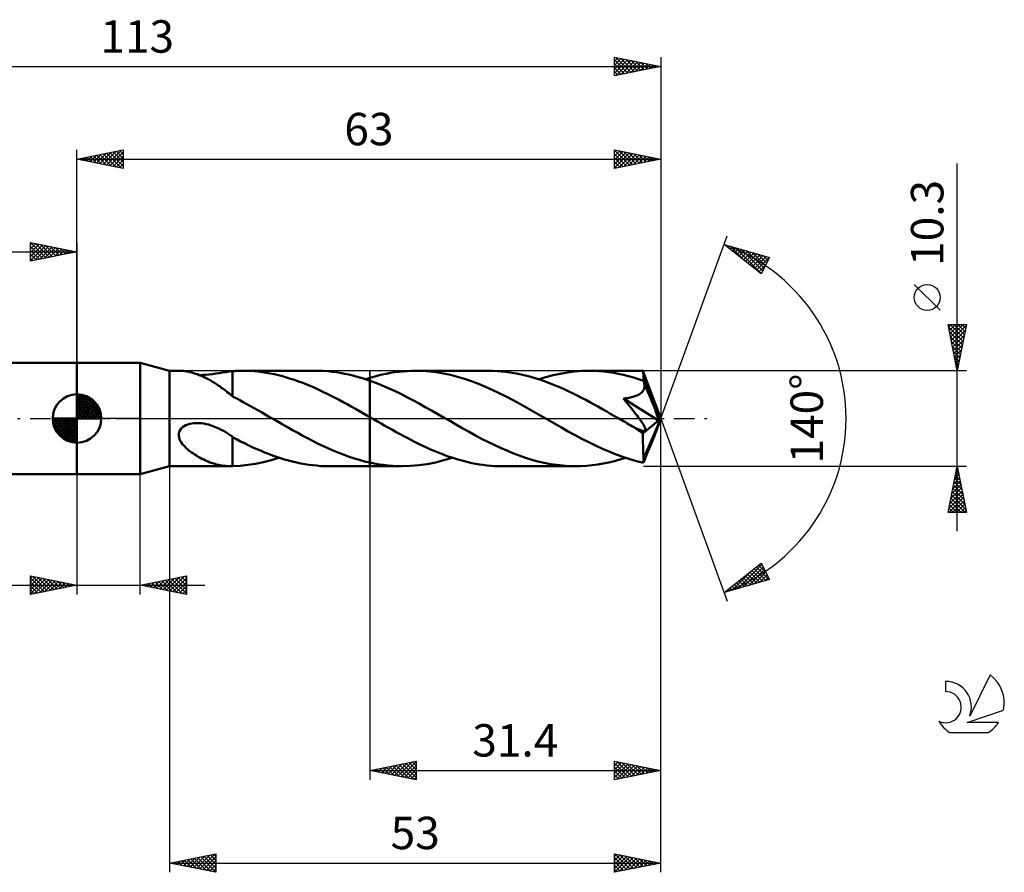
# Model space of a CAD drawing. Units: millimetres. Extents: x -17 to 150, y -49 to 43.
# Drawn here: x 44 to 150, y -49 to 43 of the extents above; entities that cross this region are included whole.
import ezdxf
from ezdxf.enums import TextEntityAlignment as Align

# ---------------------------------------------------------------- set-up
doc = ezdxf.new("R2010")
doc.units = ezdxf.units.MM
doc.header["$LTSCALE"] = 5.45
doc.linetypes.add('LONGDASH_DASH', pattern=[0.85, 0.4, -0.2, 0.05, -0.2])
for name, color, linetype in [('1', 4, 'CONTINUOUS'), ('2', 7, 'CONTINUOUS'), ('4', 2, 'LONGDASH_DASH'), ('CUT', 1, 'CONTINUOUS'), ('NOCUT', 7, 'CONTINUOUS'), ('SK1', 4, 'CONTINUOUS'), ('SK2', 7, 'CONTINUOUS'), ('SK4', 2, 'LONGDASH_DASH'), ('SK6', 5, 'CONTINUOUS')]:
    doc.layers.add(name, color=color, linetype=linetype)
doc.styles.get("Standard").update_dxf_attribs({"font": 'Monospac821 BT'})

msp = doc.modelspace()

# ---------------------------------------------------------------- linework, layer by layer
at = {"layer": '1', "color": 4, "linetype": 'CONTINUOUS', "lineweight": 50}
for p, q in [((50, 6), (56.8, 6)), ((50, -6), (50, 6)), ((60, 5.15), (56.8, 6)), ((56.8, -6), (56.8, 6)), ((60, 5.15), (61.26, 5.15)), ((60, -5.15), (60, 5.15)), ((61.38, 5.15), (61.26, 5.15)), ((61.51, 5.13), (61.38, 5.15)), ((61.66, 5.12), (61.51, 5.13)), ((61.82, 5.09), (61.66, 5.12)), ((62, 5.06), (61.82, 5.09)), ((62.19, 5.01), (62, 5.06)), ((62.38, 4.96), (62.19, 5.01)), ((62.58, 4.9), (62.38, 4.96)), ((62.78, 4.84), (62.58, 4.9)), ((62.99, 4.77), (62.78, 4.84)), ((63.19, 4.69), (62.99, 4.77)), ((63.4, 4.61), (63.19, 4.69)), ((63.21, 4.69), (63.54, 4.7)), ((63.6, 4.52), (63.4, 4.61)), ((63.54, 4.7), (63.88, 4.72)), ((63.81, 4.42), (63.6, 4.52)), ((64.02, 4.32), (63.81, 4.42)), ((63.88, 4.72), (64.24, 4.76)), ((64.22, 4.21), (64.02, 4.32)), ((64.24, 4.76), (64.61, 4.8)), ((64.61, 4.8), (64.97, 4.85)), ((64.97, 4.85), (65.34, 4.91)), ((65.34, 4.91), (65.7, 4.96)), ((65.7, 4.96), (66.06, 5.02)), ((66.06, 5.02), (66.42, 5.06)), ((66.42, 5.06), (66.78, 5.1)), ((66.78, 5.11), (66.95, 5.12)), ((66.78, 2.39), (66.78, 5.11)), ((66.95, 5.12), (67.12, 5.13)), ((67.12, 5.13), (67.3, 5.14)), ((67.3, 5.14), (67.47, 5.15)), ((67.47, 5.15), (67.64, 5.15)), ((67.64, 5.15), (67.82, 5.15)), ((68.25, 5.14), (67.82, 5.15)), ((67.85, 5.15), (75.74, 5.15)), ((68.68, 5.13), (68.25, 5.14)), ((69.11, 5.1), (68.68, 5.13)), ((69.55, 5.06), (69.11, 5.1)), ((69.98, 5), (69.55, 5.06)), ((70.42, 4.94), (69.98, 5)), ((70.86, 4.86), (70.42, 4.94)), ((71.3, 4.77), (70.86, 4.86)), ((71.73, 4.67), (71.3, 4.77)), ((72.17, 4.56), (71.73, 4.67)), ((72.61, 4.44), (72.17, 4.56)), ((73.04, 4.3), (72.61, 4.44)), ((73.48, 4.16), (73.04, 4.3)), ((76.12, 5.15), (75.67, 5.15)), ((76.58, 5.13), (76.12, 5.15)), ((77.04, 5.1), (76.58, 5.13)), ((77.49, 5.05), (77.04, 5.1)), ((77.95, 4.99), (77.49, 5.05)), ((78.41, 4.92), (77.95, 4.99)), ((78.86, 4.84), (78.41, 4.92)), ((79.32, 4.74), (78.86, 4.84)), ((79.77, 4.63), (79.32, 4.74)), ((80.23, 4.51), (79.77, 4.63)), ((80.68, 4.38), (80.23, 4.51)), ((81.14, 4.24), (80.68, 4.38)), ((81.15, 4.24), (81.22, 4.26)), ((81.22, 4.26), (81.3, 4.28)), ((81.3, 4.28), (81.37, 4.31)), ((81.37, 4.31), (81.45, 4.33)), ((81.45, 4.33), (81.52, 4.35)), ((81.52, 4.35), (81.6, 4.38)), ((81.6, 4.38), (82.05, 4.51)), ((81.6, 4.38), (81.6, 4.38)), ((81.6, 4.38), (81.6, 4.38)), ((81.6, 4.38), (81.6, 4.38)), ((81.6, 4.38), (81.6, 4.38)), ((81.6, -5.15), (81.6, 4.38)), ((82.05, 4.51), (82.5, 4.63)), ((82.5, 4.63), (82.95, 4.74)), ((82.95, 4.74), (83.4, 4.83)), ((83.4, 4.83), (83.85, 4.92)), ((83.85, 4.92), (84.3, 4.99)), ((84.3, 4.99), (84.75, 5.05)), ((84.75, 5.05), (85.21, 5.09)), ((85.21, 5.09), (85.65, 5.12)), ((85.65, 5.12), (86.1, 5.14)), ((86.1, 5.14), (86.55, 5.15)), ((87.3, 5.13), (86.55, 5.15)), ((94.43, 5.15), (86.55, 5.15)), ((88.06, 5.08), (87.3, 5.13)), ((88.81, 4.99), (88.06, 5.08)), ((89.56, 4.86), (88.81, 4.99)), ((90.31, 4.7), (89.56, 4.86)), ((91.07, 4.5), (90.31, 4.7)), ((91.82, 4.28), (91.07, 4.5)), ((92.58, 4.02), (91.82, 4.28)), ((94.89, 5.14), (94.43, 5.15)), ((95.35, 5.12), (94.89, 5.14)), ((95.81, 5.09), (95.35, 5.12)), ((96.26, 5.04), (95.81, 5.09)), ((96.71, 4.98), (96.26, 5.04)), ((97.17, 4.91), (96.71, 4.98)), ((97.62, 4.83), (97.17, 4.91)), ((98.08, 4.73), (97.62, 4.83)), ((98.54, 4.62), (98.08, 4.73)), ((98.99, 4.5), (98.54, 4.62)), ((99.45, 4.36), (98.99, 4.5)), ((99.9, 4.22), (99.45, 4.36)), ((99.84, 4.23), (100.61, 4.47)), ((100.61, 4.47), (101.38, 4.68)), ((101.38, 4.68), (102.16, 4.84)), ((102.16, 4.84), (102.93, 4.98)), ((102.93, 4.98), (103.7, 5.07)), ((103.7, 5.07), (104.47, 5.13)), ((104.47, 5.13), (105.25, 5.15)), ((105.78, 5.14), (105.25, 5.15)), ((111.08, 5.15), (105.25, 5.15)), ((106.32, 5.11), (105.78, 5.14)), ((106.85, 5.07), (106.32, 5.11)), ((107.38, 5), (106.85, 5.07)), ((107.92, 4.92), (107.38, 5)), ((108.45, 4.82), (107.92, 4.92)), ((108.98, 4.71), (108.45, 4.82)), ((109.52, 4.57), (108.98, 4.71)), ((110.06, 4.42), (109.52, 4.57)), ((110.59, 4.26), (110.06, 4.42)), ((111.13, 4.07), (110.59, 4.26)), ((111.08, 5.14), (111.08, 5.15)), ((111.08, 5.15), (111.08, 5.15)), ((111.08, 5.15), (111.08, 5.15)), ((111.08, 5.15), (111.08, 5.15)), ((111.08, 5.15), (111.08, 5.15)), ((111.08, 5.15), (111.08, 5.15)), ((111.09, 5.13), (111.08, 5.14)), ((113, 0), (111.08, 5.14)), ((111.09, 5.09), (111.09, 5.13)), ((111.1, 5.05), (111.09, 5.09)), ((111.1, 5), (111.1, 5.05)), ((111.11, 4.93), (111.1, 5)), ((111.11, 4.85), (111.11, 4.93)), ((111.12, 4.77), (111.11, 4.85)), ((111.12, 4.67), (111.12, 4.77)), ((111.13, 4.56), (111.12, 4.67)), ((113, 0), (111.13, 4.56)), ((111.13, 4.07), (111.13, 4.56)), ((64.43, 4.1), (64.22, 4.21)), ((64.63, 3.97), (64.43, 4.1)), ((64.84, 3.85), (64.63, 3.97)), ((65.04, 3.71), (64.84, 3.85)), ((65.24, 3.58), (65.04, 3.71)), ((65.45, 3.44), (65.24, 3.58)), ((65.64, 3.29), (65.45, 3.44)), ((65.84, 3.15), (65.64, 3.29)), ((73.92, 4), (73.48, 4.16)), ((74.36, 3.84), (73.92, 4)), ((74.8, 3.67), (74.36, 3.84)), ((75.24, 3.49), (74.8, 3.67)), ((75.67, 3.3), (75.24, 3.49)), ((76.11, 3.1), (75.67, 3.3)), ((81.6, 4.08), (81.14, 4.24)), ((82.26, 3.84), (81.6, 4.08)), ((81.6, 4.08), (81.6, 4.08)), ((81.6, 4.08), (81.6, 4.08)), ((81.6, 4.08), (81.6, 4.08)), ((81.6, 4.08), (81.6, 4.08)), ((81.6, 0.16), (81.6, 4.08)), ((82.93, 3.57), (82.26, 3.84)), ((83.59, 3.28), (82.93, 3.57)), ((84.25, 2.98), (83.59, 3.28)), ((93.32, 3.74), (92.58, 4.02)), ((94.07, 3.43), (93.32, 3.74)), ((94.82, 3.09), (94.07, 3.43)), ((100.35, 4.06), (99.9, 4.22)), ((100.81, 3.89), (100.35, 4.06)), ((101.26, 3.72), (100.81, 3.89)), ((101.72, 3.53), (101.26, 3.72)), ((102.17, 3.33), (101.72, 3.53)), ((102.63, 3.13), (102.17, 3.33)), ((111.14, 4.05), (111.13, 4.07)), ((111.15, 4.02), (111.14, 4.05)), ((111.16, 4), (111.15, 4.02)), ((111.17, 3.97), (111.16, 4)), ((111.18, 3.95), (111.17, 3.97)), ((111.19, 3.92), (111.18, 3.95)), ((111.2, 3.9), (111.19, 3.92)), ((111.19, 3.16), (111.22, 3.26)), ((111.22, 3.79), (111.2, 3.9)), ((111.62, 2.88), (111.2, 3.9)), ((111.24, 3.68), (111.22, 3.79)), ((111.22, 3.26), (111.24, 3.36)), ((111.25, 3.58), (111.24, 3.68)), ((111.24, 3.36), (111.25, 3.47)), ((111.25, 3.47), (111.25, 3.58)), ((66.03, 3.01), (65.84, 3.15)), ((66.22, 2.86), (66.03, 3.01)), ((66.4, 2.72), (66.22, 2.86)), ((66.59, 2.57), (66.4, 2.72)), ((66.78, 2.43), (66.59, 2.57)), ((66.78, 2.39), (66.78, 2.43)), ((67.17, 2.18), (66.78, 2.39)), ((67.56, 1.97), (67.17, 2.18)), ((76.54, 2.89), (76.11, 3.1)), ((76.98, 2.68), (76.54, 2.89)), ((77.42, 2.46), (76.98, 2.68)), ((77.86, 2.24), (77.42, 2.46)), ((78.3, 2.01), (77.86, 2.24)), ((84.93, 2.66), (84.25, 2.98)), ((85.59, 2.32), (84.93, 2.66)), ((86.26, 1.97), (85.59, 2.32)), ((95.57, 2.74), (94.82, 3.09)), ((96.32, 2.36), (95.57, 2.74)), ((97.06, 1.97), (96.32, 2.36)), ((103.08, 2.92), (102.63, 3.13)), ((103.54, 2.7), (103.08, 2.92)), ((103.99, 2.47), (103.54, 2.7)), ((104.45, 2.24), (103.99, 2.47)), ((104.9, 2), (104.45, 2.24)), ((109.16, 1.92), (108.96, 2.15)), ((112.74, -0.22), (108.96, 2.15)), ((108.96, 2.14), (109.13, 2.17)), ((109.13, 2.17), (109.28, 2.19)), ((109.28, 2.19), (109.43, 2.21)), ((109.43, 2.21), (109.58, 2.24)), ((109.58, 2.24), (109.71, 2.27)), ((109.71, 2.27), (109.84, 2.3)), ((109.84, 2.3), (109.97, 2.33)), ((109.97, 2.33), (110.09, 2.37)), ((110.09, 2.37), (110.2, 2.4)), ((110.2, 2.4), (110.32, 2.45)), ((110.32, 2.45), (110.43, 2.49)), ((110.43, 2.49), (110.55, 2.54)), ((110.55, 2.54), (110.65, 2.6)), ((110.65, 2.6), (110.75, 2.66)), ((110.75, 2.66), (110.85, 2.73)), ((110.85, 2.73), (110.94, 2.8)), ((110.94, 2.8), (111.01, 2.88)), ((111.01, 2.88), (111.08, 2.97)), ((111.08, 2.97), (111.14, 3.06)), ((111.14, 3.06), (111.19, 3.16)), ((111.89, 2.23), (111.62, 2.88)), ((112.07, 1.77), (111.89, 2.23)), ((67.95, 1.76), (67.56, 1.97)), ((68.34, 1.54), (67.95, 1.76)), ((68.73, 1.33), (68.34, 1.54)), ((69.12, 1.11), (68.73, 1.33)), ((69.51, 0.89), (69.12, 1.11)), ((78.73, 1.78), (78.3, 2.01)), ((79.17, 1.54), (78.73, 1.78)), ((79.6, 1.29), (79.17, 1.54)), ((80.04, 1.05), (79.6, 1.29)), ((86.92, 1.61), (86.26, 1.97)), ((87.59, 1.24), (86.92, 1.61)), ((88.27, 0.86), (87.59, 1.24)), ((97.8, 1.57), (97.06, 1.97)), ((98.55, 1.15), (97.8, 1.57)), ((99.3, 0.73), (98.55, 1.15)), ((105.35, 1.75), (104.9, 2)), ((105.81, 1.51), (105.35, 1.75)), ((106.27, 1.25), (105.81, 1.51)), ((106.72, 1), (106.27, 1.25)), ((109.34, 1.69), (109.16, 1.92)), ((109.52, 1.47), (109.34, 1.69)), ((109.7, 1.26), (109.52, 1.47)), ((109.87, 1.05), (109.7, 1.26)), ((112.21, 1.44), (112.07, 1.77)), ((112.31, 1.18), (112.21, 1.44)), ((112.39, 0.97), (112.31, 1.18)), ((69.9, 0.67), (69.51, 0.89)), ((70.29, 0.45), (69.9, 0.67)), ((70.68, 0.22), (70.29, 0.45)), ((71.07, 0), (70.68, 0.22)), ((71.16, -0.05), (71.07, 0)), ((80.48, 0.8), (80.04, 1.05)), ((80.92, 0.55), (80.48, 0.8)), ((81.35, 0.3), (80.92, 0.55)), ((81.4, 0.28), (81.35, 0.3)), ((81.44, 0.25), (81.4, 0.28)), ((81.48, 0.23), (81.44, 0.25)), ((81.52, 0.21), (81.48, 0.23)), ((81.56, 0.18), (81.52, 0.21)), ((81.6, 0.16), (81.56, 0.18)), ((81.6, 0.16), (81.6, 0.16)), ((81.6, 0.16), (81.6, 0.16)), ((81.6, 0.16), (81.6, 0.16)), ((81.6, 0.16), (81.6, 0.16)), ((81.6, 0.16), (81.6, 0.16)), ((81.6, 0.16), (81.6, 0.16)), ((82.01, -0.08), (81.6, 0.16)), ((88.94, 0.47), (88.27, 0.86)), ((89.62, 0.09), (88.94, 0.47)), ((90.29, -0.3), (89.62, 0.09)), ((100.05, 0.3), (99.3, 0.73)), ((100.78, -0.12), (100.05, 0.3)), ((107.17, 0.74), (106.72, 1)), ((107.62, 0.48), (107.17, 0.74)), ((108.07, 0.22), (107.62, 0.48)), ((108.53, -0.04), (108.07, 0.22)), ((110.03, 0.85), (109.87, 1.05)), ((110.18, 0.66), (110.03, 0.85)), ((110.32, 0.48), (110.18, 0.66)), ((110.45, 0.31), (110.32, 0.48)), ((110.57, 0.15), (110.45, 0.31)), ((110.68, 0), (110.57, 0.15)), ((110.78, -0.14), (110.68, 0)), ((111.13, -4.35), (113, 0)), ((112.46, 0.81), (112.39, 0.97)), ((112.43, 0.8), (112.46, 0.81)), ((112.53, 0.55), (112.43, 0.8)), ((113, 0), (112.43, 0.8)), ((113, 0), (112.46, 0.81)), ((112.46, -1.49), (113, 0)), ((112.59, 0.36), (112.53, 0.55)), ((112.64, 0.21), (112.59, 0.36)), ((112.68, 0.08), (112.64, 0.21)), ((112.71, -0.03), (112.68, 0.08)), ((61.24, -1.09), (61.39, -0.95)), ((61.39, -0.95), (61.56, -0.83)), ((61.56, -0.83), (61.75, -0.72)), ((61.75, -0.72), (61.95, -0.64)), ((61.95, -0.64), (62.16, -0.58)), ((62.16, -0.58), (62.38, -0.53)), ((62.38, -0.53), (62.62, -0.5)), ((62.62, -0.5), (62.88, -0.49)), ((63.15, -0.49), (62.88, -0.49)), ((63.41, -0.51), (63.15, -0.49)), ((63.68, -0.55), (63.41, -0.51)), ((63.94, -0.6), (63.68, -0.55)), ((64.2, -0.66), (63.94, -0.6)), ((64.48, -0.75), (64.2, -0.66)), ((64.75, -0.85), (64.48, -0.75)), ((65.02, -0.96), (64.75, -0.85)), ((65.29, -1.08), (65.02, -0.96)), ((71.24, -0.1), (71.16, -0.05)), ((71.33, -0.15), (71.24, -0.1)), ((71.42, -0.2), (71.33, -0.15)), ((71.5, -0.25), (71.42, -0.2)), ((71.59, -0.3), (71.5, -0.25)), ((72.14, -0.62), (71.59, -0.3)), ((72.7, -0.94), (72.14, -0.62)), ((73.26, -1.25), (72.7, -0.94)), ((82.42, -0.31), (82.01, -0.08)), ((82.82, -0.55), (82.42, -0.31)), ((83.23, -0.78), (82.82, -0.55)), ((83.64, -1.01), (83.23, -0.78)), ((84.05, -1.24), (83.64, -1.01)), ((90.96, -0.69), (90.29, -0.3)), ((91.64, -1.07), (90.96, -0.69)), ((101.52, -0.55), (100.78, -0.12)), ((102.27, -0.97), (101.52, -0.55)), ((103.01, -1.39), (102.27, -0.97)), ((108.99, -0.3), (108.53, -0.04)), ((109.18, -0.41), (108.99, -0.3)), ((109.38, -0.53), (109.18, -0.41)), ((109.57, -0.64), (109.38, -0.53)), ((109.77, -0.75), (109.57, -0.64)), ((109.96, -0.86), (109.77, -0.75)), ((110.16, -0.97), (109.96, -0.86)), ((110.26, -1.03), (110.16, -0.97)), ((110.37, -1.08), (110.26, -1.03)), ((110.88, -0.27), (110.78, -0.14)), ((110.96, -0.4), (110.88, -0.27)), ((111.04, -0.51), (110.96, -0.4)), ((111.11, -0.62), (111.04, -0.51)), ((111.06, -1.61), (112.74, -0.22)), ((111.16, -0.72), (111.11, -0.62)), ((111.21, -0.81), (111.16, -0.72)), ((111.26, -0.9), (111.21, -0.81)), ((111.29, -0.97), (111.26, -0.9)), ((111.32, -1.05), (111.29, -0.97)), ((111.34, -1.12), (111.32, -1.05)), ((112.73, -0.13), (112.71, -0.03)), ((112.74, -0.22), (112.73, -0.13)), ((60.98, -1.84), (60.99, -1.64)), ((61.01, -2.03), (60.98, -1.84)), ((60.99, -1.64), (61.03, -1.44)), ((61.07, -2.22), (61.01, -2.03)), ((61.03, -1.44), (61.12, -1.26)), ((61.12, -1.26), (61.24, -1.09)), ((65.55, -1.21), (65.29, -1.08)), ((65.8, -1.34), (65.55, -1.21)), ((66.05, -1.49), (65.8, -1.34)), ((66.3, -1.64), (66.05, -1.49)), ((66.54, -1.8), (66.3, -1.64)), ((66.78, -1.96), (66.54, -1.8)), ((66.78, -2.02), (66.78, -1.96)), ((67.2, -2.24), (66.78, -2.02)), ((66.78, -2.09), (66.78, -2.02)), ((66.78, -2.18), (66.78, -2.09)), ((73.82, -1.56), (73.26, -1.25)), ((74.38, -1.86), (73.82, -1.56)), ((74.93, -2.16), (74.38, -1.86)), ((84.46, -1.47), (84.05, -1.24)), ((84.87, -1.69), (84.46, -1.47)), ((85.28, -1.92), (84.87, -1.69)), ((85.69, -2.13), (85.28, -1.92)), ((92.32, -1.45), (91.64, -1.07)), ((92.99, -1.82), (92.32, -1.45)), ((93.66, -2.18), (92.99, -1.82)), ((103.75, -1.79), (103.01, -1.39)), ((104.48, -2.19), (103.75, -1.79)), ((110.46, -1.12), (110.37, -1.08)), ((110.56, -1.16), (110.46, -1.12)), ((110.65, -1.2), (110.56, -1.16)), ((110.74, -1.24), (110.65, -1.2)), ((110.83, -1.27), (110.74, -1.24)), ((110.92, -1.3), (110.83, -1.27)), ((111, -1.32), (110.92, -1.3)), ((111.08, -1.34), (111, -1.32)), ((111.07, -2.08), (111.06, -1.61)), ((111.08, -2.54), (111.07, -2.08)), ((111.15, -1.34), (111.08, -1.34)), ((111.15, -1.34), (111.22, -1.34)), ((111.22, -1.34), (111.27, -1.32)), ((111.27, -1.32), (111.31, -1.29)), ((111.31, -1.29), (111.33, -1.24)), ((111.33, -1.24), (111.34, -1.18)), ((111.34, -1.18), (111.34, -1.12)), ((112.21, -2.13), (112.31, -1.87)), ((112.31, -1.87), (112.39, -1.66)), ((112.39, -1.66), (112.46, -1.49)), ((61.15, -2.4), (61.07, -2.22)), ((61.25, -2.57), (61.15, -2.4)), ((61.36, -2.72), (61.25, -2.57)), ((61.49, -2.88), (61.36, -2.72)), ((61.63, -3.03), (61.49, -2.88)), ((61.78, -3.19), (61.63, -3.03)), ((61.95, -3.34), (61.78, -3.19)), ((66.78, -2.27), (66.78, -2.18)), ((66.78, -2.37), (66.78, -2.27)), ((66.78, -2.47), (66.78, -2.37)), ((66.78, -2.58), (66.78, -2.47)), ((66.78, -2.58), (66.78, -2.58)), ((66.78, -2.58), (66.78, -2.58)), ((66.78, -2.58), (66.78, -2.58)), ((66.78, -2.58), (66.78, -2.58)), ((66.78, -2.58), (66.78, -2.58)), ((66.78, -2.69), (66.78, -2.58)), ((66.78, -2.8), (66.78, -2.69)), ((66.78, -2.91), (66.78, -2.8)), ((66.78, -3.03), (66.78, -2.91)), ((66.78, -3.16), (66.78, -3.03)), ((66.78, -3.29), (66.78, -3.16)), ((67.63, -2.47), (67.2, -2.24)), ((68.06, -2.68), (67.63, -2.47)), ((68.49, -2.89), (68.06, -2.68)), ((68.92, -3.09), (68.49, -2.89)), ((69.35, -3.29), (68.92, -3.09)), ((75.48, -2.45), (74.93, -2.16)), ((76.04, -2.72), (75.48, -2.45)), ((76.59, -2.99), (76.04, -2.72)), ((77.15, -3.25), (76.59, -2.99)), ((86.1, -2.35), (85.69, -2.13)), ((86.51, -2.55), (86.1, -2.35)), ((86.91, -2.76), (86.51, -2.55)), ((87.32, -2.95), (86.91, -2.76)), ((87.73, -3.14), (87.32, -2.95)), ((88.14, -3.33), (87.73, -3.14)), ((94.34, -2.53), (93.66, -2.18)), ((95.02, -2.86), (94.34, -2.53)), ((95.69, -3.17), (95.02, -2.86)), ((96.37, -3.47), (95.69, -3.17)), ((105.22, -2.56), (104.48, -2.19)), ((105.96, -2.92), (105.22, -2.56)), ((106.7, -3.26), (105.96, -2.92)), ((111.09, -2.97), (111.08, -2.54)), ((111.1, -3.37), (111.09, -2.97)), ((111.62, -3.57), (111.89, -2.92)), ((111.89, -2.92), (112.07, -2.47)), ((112.07, -2.47), (112.21, -2.13)), ((62.12, -3.48), (61.95, -3.34)), ((62.31, -3.62), (62.12, -3.48)), ((62.5, -3.76), (62.31, -3.62)), ((62.7, -3.89), (62.5, -3.76)), ((62.89, -4.01), (62.7, -3.89)), ((63.09, -4.13), (62.89, -4.01)), ((63.29, -4.24), (63.09, -4.13)), ((63.48, -4.34), (63.29, -4.24)), ((66.78, -3.42), (66.78, -3.29)), ((66.78, -3.55), (66.78, -3.42)), ((66.78, -3.69), (66.78, -3.55)), ((66.78, -3.82), (66.78, -3.69)), ((66.78, -3.97), (66.78, -3.82)), ((66.78, -4.11), (66.78, -3.97)), ((66.78, -4.25), (66.78, -4.11)), ((69.79, -3.47), (69.35, -3.29)), ((70.22, -3.66), (69.79, -3.47)), ((70.66, -3.83), (70.22, -3.66)), ((71.1, -3.99), (70.66, -3.83)), ((70.96, -4.49), (71.79, -4.23)), ((71.53, -4.15), (71.1, -3.99)), ((71.97, -4.29), (71.53, -4.15)), ((77.71, -3.49), (77.15, -3.25)), ((78.27, -3.72), (77.71, -3.49)), ((78.82, -3.93), (78.27, -3.72)), ((79.37, -4.13), (78.82, -3.93)), ((79.93, -4.31), (79.37, -4.13)), ((88.55, -3.5), (88.14, -3.33)), ((88.96, -3.67), (88.55, -3.5)), ((89.36, -3.83), (88.96, -3.67)), ((89.77, -3.98), (89.36, -3.83)), ((89.59, -4.51), (90.49, -4.24)), ((90.17, -4.13), (89.77, -3.98)), ((90.58, -4.26), (90.17, -4.13)), ((97.04, -3.75), (96.37, -3.47)), ((97.71, -4.01), (97.04, -3.75)), ((98.39, -4.24), (97.71, -4.01)), ((99.07, -4.45), (98.39, -4.24)), ((107.43, -3.58), (106.7, -3.26)), ((108.17, -3.87), (107.43, -3.58)), ((108.91, -4.14), (108.17, -3.87)), ((108.59, -4.42), (109.19, -4.23)), ((109.65, -4.38), (108.91, -4.14)), ((111.11, -3.74), (111.1, -3.37)), ((111.12, -4.07), (111.11, -3.74)), ((111.13, -4.35), (111.12, -4.07)), ((111.2, -4.59), (111.62, -3.57)), ((56.8, -6), (60, -5.15)), ((60, -5.15), (66.59, -5.15)), ((63.68, -4.44), (63.48, -4.34)), ((63.88, -4.53), (63.68, -4.44)), ((64.08, -4.62), (63.88, -4.53)), ((64.28, -4.7), (64.08, -4.62)), ((64.48, -4.77), (64.28, -4.7)), ((64.67, -4.84), (64.48, -4.77)), ((64.87, -4.9), (64.67, -4.84)), ((65.07, -4.95), (64.87, -4.9)), ((65.26, -5), (65.07, -4.95)), ((65.46, -5.04), (65.26, -5)), ((65.64, -5.08), (65.46, -5.04)), ((65.83, -5.1), (65.64, -5.08)), ((66.02, -5.12), (65.83, -5.1)), ((66.2, -5.14), (66.02, -5.12)), ((66.38, -5.15), (66.2, -5.14)), ((66.56, -5.15), (66.38, -5.15)), ((66.59, -5.15), (66.56, -5.15)), ((66.59, -5.15), (66.63, -5.15)), ((66.63, -5.15), (66.67, -5.15)), ((66.67, -5.15), (66.7, -5.15)), ((66.7, -5.15), (66.74, -5.15)), ((66.74, -5.15), (66.78, -5.15)), ((66.78, -4.4), (66.78, -4.25)), ((66.78, -4.55), (66.78, -4.4)), ((66.78, -4.7), (66.78, -4.55)), ((66.78, -4.85), (66.78, -4.7)), ((66.78, -5), (66.78, -4.85)), ((66.78, -5.15), (66.78, -5)), ((66.78, -5.15), (67.61, -5.1)), ((67.61, -5.1), (68.44, -5.01)), ((68.44, -5.01), (69.28, -4.88)), ((69.28, -4.88), (70.12, -4.71)), ((70.12, -4.71), (70.96, -4.49)), ((72.4, -4.42), (71.97, -4.29)), ((72.84, -4.55), (72.4, -4.42)), ((73.27, -4.66), (72.84, -4.55)), ((73.71, -4.76), (73.27, -4.66)), ((74.15, -4.85), (73.71, -4.76)), ((74.59, -4.93), (74.15, -4.85)), ((75.02, -5), (74.59, -4.93)), ((75.46, -5.05), (75.02, -5)), ((75.89, -5.09), (75.46, -5.05)), ((76.33, -5.13), (75.89, -5.09)), ((76.76, -5.14), (76.33, -5.13)), ((77.2, -5.15), (76.76, -5.14)), ((77.2, -5.15), (81.6, -5.15)), ((80.48, -4.48), (79.93, -4.31)), ((81.04, -4.63), (80.48, -4.48)), ((81.6, -4.76), (81.04, -4.63)), ((81.6, -4.76), (81.6, -4.76)), ((81.6, -4.76), (81.6, -4.76)), ((81.6, -4.76), (81.6, -4.76)), ((81.6, -4.76), (81.6, -4.76)), ((81.6, -4.76), (81.6, -4.76)), ((81.6, -4.76), (81.6, -4.76)), ((82.1, -4.86), (81.6, -4.76)), ((81.6, -5.15), (81.6, -4.76)), ((81.6, -5.15), (81.6, -5.15)), ((81.6, -5.15), (85.09, -5.15)), ((82.6, -4.95), (82.1, -4.86)), ((83.09, -5.02), (82.6, -4.95)), ((83.59, -5.08), (83.09, -5.02)), ((84.09, -5.12), (83.59, -5.08)), ((84.59, -5.14), (84.09, -5.12)), ((85.09, -5.15), (84.59, -5.14)), ((85.09, -5.15), (85.99, -5.12)), ((85.99, -5.12), (86.89, -5.05)), ((86.89, -5.05), (87.79, -4.92)), ((87.79, -4.92), (88.69, -4.74)), ((88.69, -4.74), (89.59, -4.51)), ((90.99, -4.39), (90.58, -4.26)), ((91.4, -4.51), (90.99, -4.39)), ((91.81, -4.62), (91.4, -4.51)), ((92.22, -4.72), (91.81, -4.62)), ((92.62, -4.81), (92.22, -4.72)), ((93.03, -4.89), (92.62, -4.81)), ((93.44, -4.96), (93.03, -4.89)), ((93.85, -5.02), (93.44, -4.96)), ((94.25, -5.06), (93.85, -5.02)), ((94.66, -5.1), (94.25, -5.06)), ((95.07, -5.13), (94.66, -5.1)), ((95.49, -5.14), (95.07, -5.13)), ((95.9, -5.15), (95.49, -5.14)), ((95.9, -5.15), (103.79, -5.15)), ((99.75, -4.63), (99.07, -4.45)), ((100.42, -4.79), (99.75, -4.63)), ((101.09, -4.92), (100.42, -4.79)), ((101.77, -5.02), (101.09, -4.92)), ((102.44, -5.09), (101.77, -5.02)), ((103.12, -5.14), (102.44, -5.09)), ((103.79, -5.15), (103.12, -5.14)), ((103.79, -5.15), (104.39, -5.14)), ((104.39, -5.14), (104.99, -5.1)), ((104.99, -5.1), (105.6, -5.04)), ((105.6, -5.04), (106.2, -4.96)), ((106.2, -4.96), (106.8, -4.86)), ((106.8, -4.86), (107.39, -4.74)), ((107.39, -4.74), (107.99, -4.59)), ((107.99, -4.59), (108.59, -4.42)), ((110.39, -4.59), (109.65, -4.38)), ((111.13, -4.77), (110.39, -4.59)), ((111.13, -4.77), (111.13, -4.35)), ((111.13, -4.77), (111.14, -4.74)), ((111.14, -4.74), (111.15, -4.72)), ((111.15, -4.72), (111.16, -4.69)), ((111.16, -4.69), (111.17, -4.67)), ((111.17, -4.67), (111.18, -4.64)), ((111.18, -4.64), (111.19, -4.62)), ((111.19, -4.62), (111.2, -4.59)), ((50, -6), (56.8, -6))]:
    msp.add_line(p, q, dxfattribs=at)
msp.add_ellipse((113, 0), major_axis=(-7.28, 4.73), ratio=0.278612, start_param=1.355996, end_param=1.484848, dxfattribs=at)
at = {"layer": '2', "color": 7, "linetype": 'CONTINUOUS', "lineweight": 25}
for p, q in [((50, 6), (50, 29)), ((50, 28), (55, 29)), ((52.47, 27.51), (53.71, 28.74)), ((52.83, 27.43), (54.24, 28.85)), ((53.18, 27.36), (54.77, 28.95)), ((53.53, 27.29), (55, 28.76)), ((53.54, 28.71), (55, 27.24)), ((53.89, 28.78), (55, 27.67)), ((54.24, 28.85), (55, 28.09)), ((54.6, 28.92), (55, 28.52)), ((54.95, 28.99), (55, 28.94)), ((55, 29), (55, 27)), ((108, 27), (108, 29)), ((108, 29), (113, 28)), ((108, 28.97), (109.65, 27.33)), ((108, 28.75), (108.21, 28.96)), ((108, 28.32), (108.57, 28.89)), ((108, 27.9), (108.92, 28.82)), ((108, 27.47), (109.27, 28.75)), ((108.5, 28.9), (110, 27.4)), ((109.03, 28.79), (110.35, 27.47)), ((113, 29), (113, 0)), ((50, 28), (113, 28)), ((55, 27), (50, 28)), ((50, 28), (50, 28)), ((50.35, 27.93), (50.53, 28.11)), ((50.35, 28.07), (50.53, 27.89)), ((50.71, 27.86), (51.06, 28.21)), ((50.71, 28.14), (51.06, 27.79)), ((51.06, 27.79), (51.59, 28.32)), ((51.06, 28.21), (51.59, 27.68)), ((51.41, 27.72), (52.12, 28.42)), ((51.42, 28.28), (52.12, 27.58)), ((51.77, 27.65), (52.65, 28.53)), ((51.77, 28.35), (52.65, 27.47)), ((52.12, 27.58), (53.18, 28.64)), ((52.12, 28.42), (53.18, 27.36)), ((52.48, 28.5), (53.71, 27.26)), ((52.83, 28.57), (54.24, 27.15)), ((53.18, 28.64), (54.77, 27.05)), ((53.89, 27.22), (55, 28.33)), ((54.24, 27.15), (55, 27.91)), ((108, 27.05), (109.63, 28.67)), ((108, 28.55), (109.29, 27.26)), ((108, 28.13), (108.94, 27.19)), ((113, 28), (108, 27)), ((108, 27.7), (108.58, 27.12)), ((108.47, 27.09), (109.98, 28.6)), ((109, 27.2), (110.33, 28.53)), ((109.53, 27.31), (110.69, 28.46)), ((109.56, 28.69), (110.71, 27.54)), ((110.06, 27.41), (111.04, 28.39)), ((110.09, 28.58), (111.06, 27.61)), ((110.59, 27.52), (111.39, 28.32)), ((110.62, 28.48), (111.41, 27.68)), ((111.12, 27.62), (111.75, 28.25)), ((111.15, 28.37), (111.77, 27.75)), ((111.65, 27.73), (112.1, 28.18)), ((111.68, 28.26), (112.12, 27.82)), ((112.18, 27.84), (112.45, 28.11)), ((112.21, 28.16), (112.47, 27.89)), ((112.71, 27.94), (112.81, 28.04)), ((112.74, 28.05), (112.83, 27.97)), ((54.6, 27.08), (55, 27.49)), ((54.95, 27.01), (55, 27.06)), ((108, 27.28), (108.23, 27.05)), ((145, -12.15), (145, 27.55)), ((113, 0), (120.18, 19.73)), ((119.84, 18.79), (124.75, 17.4)), ((123.83, 15.62), (119.84, 18.79)), ((119.89, 18.78), (120.02, 18.65)), ((120.02, 18.65), (120.1, 18.72)), ((120.26, 18.46), (120.43, 18.63)), ((120.48, 18.61), (122.09, 17)), ((120.5, 18.27), (120.76, 18.53)), ((120.73, 18.08), (121.09, 18.44)), ((120.97, 17.9), (121.42, 18.35)), ((121.08, 18.44), (123.85, 15.67)), ((121.21, 17.71), (121.75, 18.25)), ((121.44, 17.52), (122.08, 18.16)), ((121.67, 18.27), (124, 15.95)), ((122.26, 18.11), (124.14, 16.23)), ((121.68, 17.33), (122.41, 18.06)), ((121.92, 17.14), (122.74, 17.97)), ((122.15, 16.96), (123.07, 17.88)), ((122.39, 16.77), (123.4, 17.78)), ((122.62, 16.58), (123.73, 17.69)), ((122.86, 17.94), (124.29, 16.51)), ((122.86, 16.39), (124.06, 17.59)), ((123.1, 16.2), (124.39, 17.5)), ((123.33, 16.02), (124.72, 17.41)), ((123.45, 17.77), (124.43, 16.79)), ((124.75, 17.4), (123.83, 15.62)), ((124.04, 17.6), (124.57, 17.07)), ((124.63, 17.43), (124.72, 17.35)), ((123.57, 15.83), (124.33, 16.59)), ((123.81, 15.64), (123.88, 15.72)), ((143.15, 11.68), (140.35, 14.47)), ((145, 5.15), (144, 10.15)), ((144, 10.15), (146, 10.15)), ((144.05, 9.89), (145.63, 8.31)), ((144.06, 9.84), (144.37, 10.15)), ((144.13, 9.48), (144.8, 10.15)), ((144.2, 9.13), (145.22, 10.15)), ((144.22, 10.15), (145.7, 8.67)), ((144.27, 8.78), (145.65, 10.15)), ((144.35, 8.42), (145.98, 10.06)), ((144.64, 10.15), (145.77, 9.02)), ((146, 10.15), (145, 5.15)), ((145.07, 10.15), (145.84, 9.37)), ((145.49, 10.15), (145.92, 9.73)), ((145.92, 10.15), (145.99, 10.08)), ((144.16, 9.36), (145.56, 7.96)), ((144.26, 8.83), (145.49, 7.61)), ((144.42, 8.07), (145.88, 9.53)), ((144.49, 7.72), (145.77, 9)), ((144.37, 8.3), (145.42, 7.25)), ((144.48, 7.77), (145.35, 6.9)), ((144.56, 7.36), (145.66, 8.47)), ((144.63, 7.01), (145.56, 7.94)), ((144.58, 7.24), (145.28, 6.54)), ((144.69, 6.71), (145.21, 6.19)), ((144.7, 6.66), (145.45, 7.41)), ((144.77, 6.3), (145.35, 6.88)), ((144.79, 6.18), (145.14, 5.84)), ((144.84, 5.95), (145.24, 6.35)), ((144.9, 5.65), (145.07, 5.48)), ((144.91, 5.6), (145.13, 5.82)), ((146, 5.15), (111.13, 5.15)), ((144.98, 5.24), (145.03, 5.29)), ((113, -39), (113, 0)), ((113, -49), (113, 0)), ((113, 0), (120.18, -19.73)), ((60, -5.15), (60, -49)), ((81.6, -5.15), (81.6, -39)), ((111.13, -5.15), (146, -5.15)), ((144, -10.15), (145, -5.15)), ((145, -5.15), (146, -10.15)), ((50, -6), (50, -19)), ((56.8, -19), (56.8, -6)), ((144.73, -6.52), (145.18, -6.06)), ((144.8, -6.13), (145.29, -6.62)), ((144.83, -5.99), (145.11, -5.71)), ((144.87, -5.78), (145.19, -6.09)), ((144.94, -5.46), (145.04, -5.36)), ((144.94, -5.43), (145.08, -5.56)), ((144.41, -8.11), (145.4, -7.13)), ((144.51, -7.58), (145.32, -6.77)), ((144.59, -7.19), (145.61, -8.21)), ((144.62, -7.05), (145.25, -6.42)), ((144.66, -6.84), (145.51, -7.68)), ((144.73, -6.49), (145.4, -7.15)), ((144.09, -9.7), (145.61, -8.19)), ((144.2, -9.17), (145.54, -7.83)), ((144.3, -8.64), (145.47, -7.48)), ((144.38, -8.25), (145.93, -9.81)), ((144.45, -7.9), (145.83, -9.28)), ((144.52, -7.55), (145.72, -8.74)), ((144.07, -10.15), (145.68, -8.54)), ((144.17, -9.31), (145, -10.15)), ((144.24, -8.96), (145.43, -10.15)), ((144.31, -8.61), (145.85, -10.15)), ((144.49, -10.15), (145.75, -8.89)), ((144.92, -10.15), (145.82, -9.25)), ((146, -10.15), (144, -10.15)), ((144.03, -10.02), (144.15, -10.15)), ((144.1, -9.67), (144.58, -10.15)), ((145.34, -10.15), (145.89, -9.6)), ((145.76, -10.15), (145.96, -9.95)), ((119.84, -18.79), (123.83, -15.62)), ((121.27, -18.39), (123.9, -15.76)), ((123.55, -15.85), (124.37, -16.67)), ((123.78, -15.66), (123.92, -15.8)), ((123.83, -15.62), (124.75, -17.4)), ((45, -19), (45, -17)), ((45, -17), (50, -18)), ((56.8, -18), (61.8, -17)), ((61.8, -17), (61.8, -19)), ((120.68, -18.56), (122.77, -16.47)), ((121.86, -18.22), (124.05, -16.04)), ((122.13, -16.97), (123.04, -17.88)), ((122.36, -16.79), (123.37, -17.79)), ((122.46, -18.05), (124.19, -16.32)), ((122.6, -16.6), (123.7, -17.7)), ((122.84, -16.41), (124.03, -17.6)), ((123.05, -17.88), (124.33, -16.6)), ((123.07, -16.22), (124.36, -17.51)), ((123.31, -16.03), (124.69, -17.41)), ((123.64, -17.71), (124.48, -16.88)), ((34.08, -18), (63.8, -18)), ((45, -17.22), (45.19, -17.04)), ((45, -17.65), (45.54, -17.11)), ((45, -18.07), (45.89, -17.18)), ((45, -17.22), (46.48, -18.7)), ((45, -18.5), (46.25, -17.25)), ((45, -18.92), (46.6, -17.32)), ((45, -17.65), (46.13, -18.77)), ((50, -18), (45, -19)), ((45.25, -17.05), (46.83, -18.63)), ((45.43, -18.91), (46.95, -17.39)), ((45.78, -17.16), (47.19, -18.56)), ((45.96, -18.81), (47.31, -17.46)), ((46.31, -17.26), (47.54, -18.49)), ((46.49, -18.7), (47.66, -17.53)), ((46.84, -17.37), (47.89, -18.42)), ((47.02, -18.6), (48.02, -17.6)), ((47.37, -17.47), (48.25, -18.35)), ((47.55, -18.49), (48.37, -17.67)), ((47.9, -17.58), (48.6, -18.28)), ((48.08, -18.38), (48.72, -17.74)), ((48.43, -17.69), (48.95, -18.21)), ((48.61, -18.28), (49.08, -17.82)), ((48.96, -17.79), (49.31, -18.14)), ((49.14, -18.17), (49.43, -17.89)), ((49.49, -17.9), (49.66, -18.07)), ((49.67, -18.07), (49.78, -17.96)), ((61.8, -19), (56.8, -18)), ((57.03, -17.95), (57.14, -18.07)), ((57.15, -18.07), (57.32, -17.9)), ((57.38, -17.88), (57.67, -18.17)), ((57.5, -18.14), (57.85, -17.79)), ((57.73, -17.81), (58.2, -18.28)), ((57.86, -18.21), (58.38, -17.68)), ((58.09, -17.74), (58.73, -18.39)), ((58.21, -18.28), (58.91, -17.58)), ((58.44, -17.67), (59.26, -18.49)), ((58.56, -18.35), (59.44, -17.47)), ((58.79, -17.6), (59.79, -18.6)), ((58.92, -18.42), (59.97, -17.37)), ((59.15, -17.53), (60.32, -18.7)), ((59.27, -18.49), (60.5, -17.26)), ((59.5, -17.46), (60.85, -18.81)), ((59.62, -18.56), (61.03, -17.15)), ((59.85, -17.39), (61.38, -18.92)), ((59.98, -18.64), (61.56, -17.05)), ((60.21, -17.32), (61.8, -18.91)), ((60.33, -18.71), (61.8, -17.24)), ((60.56, -17.25), (61.8, -18.49)), ((60.68, -18.78), (61.8, -17.66)), ((60.92, -17.18), (61.8, -18.06)), ((61.27, -17.11), (61.8, -17.64)), ((61.62, -17.04), (61.8, -17.21)), ((124.75, -17.4), (119.84, -18.79)), ((120.95, -17.91), (121.39, -18.35)), ((121.18, -17.73), (121.72, -18.26)), ((121.42, -17.54), (122.05, -18.17)), ((121.66, -17.35), (122.38, -18.07)), ((121.89, -17.16), (122.71, -17.98)), ((124.23, -17.54), (124.62, -17.16)), ((45, -18.07), (45.77, -18.85)), ((45, -18.5), (45.42, -18.92)), ((45, -18.92), (45.07, -18.99)), ((61.04, -18.85), (61.8, -18.08)), ((61.39, -18.92), (61.8, -18.51)), ((61.74, -18.99), (61.8, -18.93)), ((120, -18.67), (120.07, -18.73)), ((120.09, -18.72), (120.7, -18.11)), ((120.24, -18.48), (120.4, -18.64)), ((120.47, -18.29), (120.73, -18.54)), ((120.71, -18.1), (121.06, -18.45)), ((81.6, -38), (86.6, -37)), ((84.63, -38.61), (86.15, -37.09)), ((84.99, -38.68), (86.6, -37.06)), ((85.83, -37.15), (86.6, -37.93)), ((86.18, -37.08), (86.6, -37.5)), ((86.53, -37.01), (86.6, -37.08)), ((86.6, -37), (86.6, -39)), ((108, -39), (108, -37)), ((108, -37), (113, -38)), ((108, -37.07), (108.06, -37.01)), ((108, -37.49), (108.41, -37.08)), ((108, -37.92), (108.76, -37.15)), ((108.27, -37.05), (109.84, -38.63)), ((108.8, -37.16), (110.2, -38.56)), ((81.6, -38), (113, -38)), ((86.6, -39), (81.6, -38)), ((81.8, -38.04), (81.91, -37.94)), ((81.94, -37.93), (82.11, -38.1)), ((82.16, -38.11), (82.44, -37.83)), ((82.29, -37.86), (82.64, -38.21)), ((82.51, -38.18), (82.97, -37.73)), ((82.64, -37.79), (83.17, -38.31)), ((82.87, -38.25), (83.5, -37.62)), ((83, -37.72), (83.7, -38.42)), ((83.22, -38.32), (84.03, -37.51)), ((83.35, -37.65), (84.23, -38.53)), ((83.57, -38.39), (84.56, -37.41)), ((83.71, -37.58), (84.76, -38.63)), ((83.93, -38.47), (85.09, -37.3)), ((84.06, -37.51), (85.29, -38.74)), ((84.28, -38.54), (85.62, -37.2)), ((84.41, -37.44), (85.82, -38.84)), ((84.77, -37.37), (86.35, -38.95)), ((85.12, -37.3), (86.6, -38.78)), ((85.34, -38.75), (86.6, -37.49)), ((85.47, -37.23), (86.6, -38.35)), ((85.69, -38.82), (86.6, -37.91)), ((108, -37.21), (109.49, -38.7)), ((108, -38.34), (109.12, -37.22)), ((108, -38.77), (109.47, -37.29)), ((108, -37.64), (109.14, -38.77)), ((113, -38), (108, -39)), ((108, -38.06), (108.78, -38.84)), ((108.24, -38.95), (109.83, -37.37)), ((108.77, -38.85), (110.18, -37.44)), ((109.3, -38.74), (110.53, -37.51)), ((109.33, -37.27), (110.55, -38.49)), ((109.83, -38.63), (110.89, -37.58)), ((109.86, -37.37), (110.9, -38.42)), ((110.36, -38.53), (111.24, -37.65)), ((110.39, -37.48), (111.26, -38.35)), ((110.89, -38.42), (111.59, -37.72)), ((110.92, -37.58), (111.61, -38.28)), ((111.42, -38.32), (111.95, -37.79)), ((111.45, -37.69), (111.97, -38.21)), ((111.95, -38.21), (112.3, -37.86)), ((111.98, -37.8), (112.32, -38.14)), ((112.48, -38.1), (112.65, -37.93)), ((112.51, -37.9), (112.67, -38.07)), ((86.05, -38.89), (86.6, -38.34)), ((86.4, -38.96), (86.6, -38.76)), ((108, -38.48), (108.43, -38.91)), ((108, -38.91), (108.08, -38.98)), ((60, -48), (65, -47)), ((60.79, -48.16), (61.19, -47.76)), ((61.14, -48.23), (61.72, -47.66)), ((61.23, -47.75), (61.84, -48.37)), ((61.5, -48.3), (62.25, -47.55)), ((61.58, -47.68), (62.37, -48.47)), ((61.85, -48.37), (62.78, -47.44)), ((61.93, -47.61), (62.9, -48.58)), ((62.21, -48.44), (63.31, -47.34)), ((62.29, -47.54), (63.43, -48.69)), ((62.56, -48.51), (63.84, -47.23)), ((62.64, -47.47), (63.96, -48.79)), ((62.91, -48.58), (64.37, -47.13)), ((63, -47.4), (64.49, -48.9)), ((63.27, -48.65), (64.9, -47.02)), ((63.35, -47.33), (65, -48.98)), ((63.62, -48.72), (65, -47.34)), ((63.7, -47.26), (65, -48.56)), ((63.97, -48.79), (65, -47.77)), ((64.06, -47.19), (65, -48.13)), ((64.41, -47.12), (65, -47.71)), ((64.76, -47.05), (65, -47.28)), ((65, -47), (65, -49)), ((108, -49), (108, -47)), ((108, -47), (113, -48)), ((108, -47.31), (108.26, -47.05)), ((108, -47.73), (108.61, -47.12)), ((108, -48.16), (108.97, -47.19)), ((108, -48.58), (109.32, -47.26)), ((108, -47.39), (109.34, -48.73)), ((108.01, -49), (109.67, -47.33)), ((108.04, -47.01), (109.69, -48.66)), ((108.54, -48.89), (110.03, -47.41)), ((108.57, -47.11), (110.05, -48.59)), ((109.07, -48.79), (110.38, -47.48)), ((109.1, -47.22), (110.4, -48.52)), ((109.6, -48.68), (110.73, -47.55)), ((109.63, -47.33), (110.75, -48.45)), ((110.13, -48.57), (111.09, -47.62)), ((110.16, -47.43), (111.11, -48.38)), ((110.66, -48.47), (111.44, -47.69)), ((110.69, -47.54), (111.46, -48.31)), ((111.19, -48.36), (111.79, -47.76)), ((111.22, -47.64), (111.81, -48.24)), ((111.75, -47.75), (112.17, -48.17)), ((60, -48), (113, -48)), ((65, -49), (60, -48)), ((60.08, -48.02), (60.13, -47.97)), ((60.17, -47.97), (60.25, -48.05)), ((60.44, -48.09), (60.66, -47.87)), ((60.52, -47.9), (60.78, -48.16)), ((60.87, -47.83), (61.31, -48.26)), ((64.33, -48.87), (65, -48.19)), ((64.68, -48.94), (65, -48.62)), ((108, -47.82), (108.99, -48.8)), ((113, -48), (108, -49)), ((108, -48.24), (108.63, -48.87)), ((108, -48.67), (108.28, -48.94)), ((111.72, -48.26), (112.15, -47.83)), ((112.25, -48.15), (112.5, -47.9)), ((112.28, -47.86), (112.52, -48.1)), ((112.78, -48.04), (112.86, -47.97)), ((112.81, -47.96), (112.87, -48.03))]:
    msp.add_line(p, q, dxfattribs=at)
msp.add_circle((141.75, 13.07), 1.4, dxfattribs=at)
msp.add_arc((113, 0), 20, 290, 70, dxfattribs=at)
at = {"layer": '4', "color": 2, "linetype": 'LONGDASH_DASH', "lineweight": 25}
msp.add_line((50, 0), (113, 0), dxfattribs=at)
at = {"layer": 'CUT', "color": 1, "linetype": 'CONTINUOUS', "lineweight": 25}
for p, q in [((111.13, 5.15), (81.6, 5.15)), ((81.6, 5.15), (81.6, 0)), ((113, 0), (111.13, 5.15)), ((81.6, 0), (113, 0))]:
    msp.add_line(p, q, dxfattribs=at)
at = {"layer": 'NOCUT', "color": 7, "linetype": 'CONTINUOUS', "lineweight": 25}
for p, q in [((50, 0), (50, 6)), ((50, 6), (56.8, 6)), ((60, 5.15), (56.8, 6)), ((56.8, 6), (56.8, 0)), ((81.6, 5.15), (60, 5.15)), ((81.6, 0), (81.6, 5.15)), ((81.6, 5.15), (81.6, 5.15)), ((81.6, 5.15), (81.6, 0)), ((81.6, 5.15), (81.6, 0)), ((56.8, 0), (50, 0)), ((56.8, 0), (81.6, 0))]:
    msp.add_line(p, q, dxfattribs=at)
at = {"layer": 'SK1', "color": 4, "linetype": 'CONTINUOUS', "lineweight": 50}
for p, q in [((50, 6), (0.6, 6)), ((50, 0), (50, 2.62)), ((50, 2.56), (50.07, 2.62)), ((50, 2.19), (50.41, 2.59)), ((50, 2.56), (52.56, 0)), ((50, 1.81), (50.71, 2.53)), ((50, 1.44), (50.99, 2.43)), ((50, 1.07), (51.24, 2.31)), ((50, 2.19), (52.19, 0)), ((50, 0.7), (51.47, 2.17)), ((50.32, 2.6), (52.6, 0.32)), ((50.8, 2.5), (52.5, 0.8)), ((50, 0.33), (51.68, 2.01)), ((50, 1.81), (51.81, 0)), ((50, 1.44), (51.44, 0)), ((50, 1.07), (51.07, 0)), ((50.04, 0), (51.88, 1.83)), ((50.41, 0), (52.05, 1.64)), ((50.78, 0), (52.21, 1.42)), ((51.16, 0), (52.34, 1.19)), ((51.56, 2.11), (52.11, 1.56)), ((50, 0), (47.38, 0)), ((47.38, -0.07), (47.44, 0)), ((47.41, -0.41), (47.81, 0)), ((47.47, -0.71), (48.19, 0)), ((47.57, -0.99), (48.56, 0)), ((47.69, -1.24), (48.93, 0)), ((47.73, 0), (50, -2.27)), ((47.83, -1.47), (49.3, 0)), ((47.99, -1.68), (49.67, 0)), ((48.1, 0), (50, -1.9)), ((48.47, 0), (50, -1.53)), ((48.84, 0), (50, -1.16)), ((49.22, 0), (50, -0.78)), ((49.59, 0), (50, -0.41)), ((49.96, 0), (50, -0.04)), ((50, 0.7), (50.7, 0)), ((50, 0.33), (50.33, 0)), ((50, 0), (52.62, 0)), ((50, -2.62), (50, 0)), ((51.53, 0), (52.45, 0.93)), ((51.9, 0), (52.54, 0.65)), ((52.27, 0), (52.6, 0.33)), ((47.38, -0.02), (49.98, -2.62)), ((47.41, -0.42), (49.58, -2.59)), ((47.55, -0.93), (49.07, -2.45)), ((48.17, -1.88), (50, -0.04)), ((48.36, -2.05), (50, -0.41)), ((48.58, -2.21), (50, -0.78)), ((48.81, -2.34), (50, -1.16)), ((49.07, -2.45), (50, -1.53)), ((49.35, -2.54), (50, -1.9)), ((49.67, -2.6), (50, -2.27)), ((0.6, -6), (50, -6))]:
    msp.add_line(p, q, dxfattribs=at)
for start, end in [(90, 180), (0, 90), (180, 270), (270, 0)]:
    msp.add_arc((50, 0), 2.62, start, end, dxfattribs=at)
at = {"layer": 'SK2', "color": 7, "linetype": 'CONTINUOUS', "lineweight": 25}
for p, q in [((108, 37), (108, 39)), ((108, 39), (113, 38)), ((108, 38.99), (108.01, 39)), ((108, 38.56), (108.36, 38.93)), ((108, 38.14), (108.72, 38.86)), ((108, 37.72), (109.07, 38.79)), ((108, 38.73), (109.44, 37.29)), ((108, 37.29), (109.42, 38.72)), ((108, 38.31), (109.09, 37.22)), ((108.17, 37.03), (109.78, 38.64)), ((108.2, 38.96), (109.8, 37.36)), ((108.7, 37.14), (110.13, 38.57)), ((108.73, 38.85), (110.15, 37.43)), ((109.23, 37.25), (110.48, 38.5)), ((109.26, 38.75), (110.5, 37.5)), ((109.76, 37.35), (110.84, 38.43)), ((109.79, 38.64), (110.86, 37.57)), ((110.29, 37.46), (111.19, 38.36)), ((110.32, 38.54), (111.21, 37.64)), ((110.82, 37.56), (111.55, 38.29)), ((110.85, 38.43), (111.56, 37.71)), ((111.38, 38.32), (111.92, 37.78)), ((113, 39), (113, 0)), ((0, 38), (113, 38)), ((113, 38), (108, 37)), ((108, 37.88), (108.74, 37.15)), ((108, 37.46), (108.38, 37.08)), ((111.35, 37.67), (111.9, 38.22)), ((111.88, 37.78), (112.25, 38.15)), ((111.91, 38.22), (112.27, 37.85)), ((112.41, 37.88), (112.61, 38.08)), ((112.44, 38.11), (112.63, 37.93)), ((112.94, 37.99), (112.96, 38.01)), ((112.97, 38.01), (112.98, 38)), ((108, 37.04), (108.03, 37.01)), ((45, 17), (45, 19)), ((45, 19), (50, 18)), ((45, 19), (46.67, 17.33)), ((45, 18.76), (45.2, 18.96)), ((45, 18.33), (45.55, 18.89)), ((45, 17.91), (45.91, 18.82)), ((45, 17.49), (46.26, 18.75)), ((45, 17.06), (46.62, 18.68)), ((45, 18.58), (46.31, 17.26)), ((45, 18.15), (45.96, 17.19)), ((45.45, 17.09), (46.97, 18.61)), ((45.53, 18.89), (47.02, 17.4)), ((45.98, 17.2), (47.32, 18.54)), ((46.06, 18.79), (47.37, 17.47)), ((46.51, 17.3), (47.68, 18.46)), ((46.59, 18.68), (47.73, 17.55)), ((47.04, 17.41), (48.03, 18.39)), ((47.12, 18.58), (48.08, 17.62)), ((47.57, 17.51), (48.38, 18.32)), ((47.65, 18.47), (48.44, 17.69)), ((48.1, 17.62), (48.74, 18.25)), ((48.18, 18.36), (48.79, 17.76)), ((48.64, 17.73), (49.09, 18.18)), ((48.71, 18.26), (49.14, 17.83)), ((49.17, 17.83), (49.44, 18.11)), ((49.24, 18.15), (49.5, 17.9)), ((50, 19), (50, 6)), ((0, 18), (50, 18)), ((50, 18), (45, 17)), ((45, 17.73), (45.61, 17.12)), ((45, 17.3), (45.25, 17.05)), ((49.7, 17.94), (49.8, 18.04)), ((49.77, 18.05), (49.85, 17.97))]:
    msp.add_line(p, q, dxfattribs=at)
at = {"layer": 'SK4', "color": 2, "linetype": 'LONGDASH_DASH', "lineweight": 25}
msp.add_line((-6, 0), (119, 0), dxfattribs=at)
at = {"layer": 'SK6', "color": 5, "linetype": 'CONTINUOUS', "lineweight": 25}
for p, q in [((143.74, -28.38), (143.74, -29.49)), ((148.53, -27.68), (146.34, -32.14)), ((146.08, -32.84), (150, -31.48)), ((149.44, -32.84), (146.08, -32.84)), ((144.2, -33.92), (148.34, -33.92))]:
    msp.add_line(p, q, dxfattribs=at)
for centre, radius, start, end in [((143.76, -31.15), 2.76, 338.9379, 90.4446), ((146.27, -30.73), 3.8, 348.7239, 53.4691), ((143.75, -31.17), 1.68, 243.4215, 90.3602), ((146.27, -30.73), 3.8, 210.5484, 236.978), ((146.27, -30.73), 3.8, 303.022, 326.3732)]:
    msp.add_arc(centre, radius, start, end, dxfattribs=at)

# ---------------------------------------------------------------- texts
at = {"layer": '2', "color": 7, "linetype": 'CONTINUOUS', "lineweight": 25}
for s, p in [('63', (81.5, 29.5)), ('31.4', (97.3, -36.5)), ('53', (86.5, -46.5))]:
    msp.add_text(s, height=3.5, dxfattribs=at).set_placement(p, align=Align.CENTER)
for s, p in [('10.3', (143.5, 21.12)), ('140°', (130.5, 0))]:
    msp.add_text(s, height=3.5, rotation=90, dxfattribs=at).set_placement(p, align=Align.CENTER)
at = {"layer": 'SK2', "color": 7, "linetype": 'CONTINUOUS', "lineweight": 25}
msp.add_text('113', height=3.5, dxfattribs=at).set_placement((56.5, 39.5), align=Align.CENTER)

doc.saveas('drawing.dxf')
